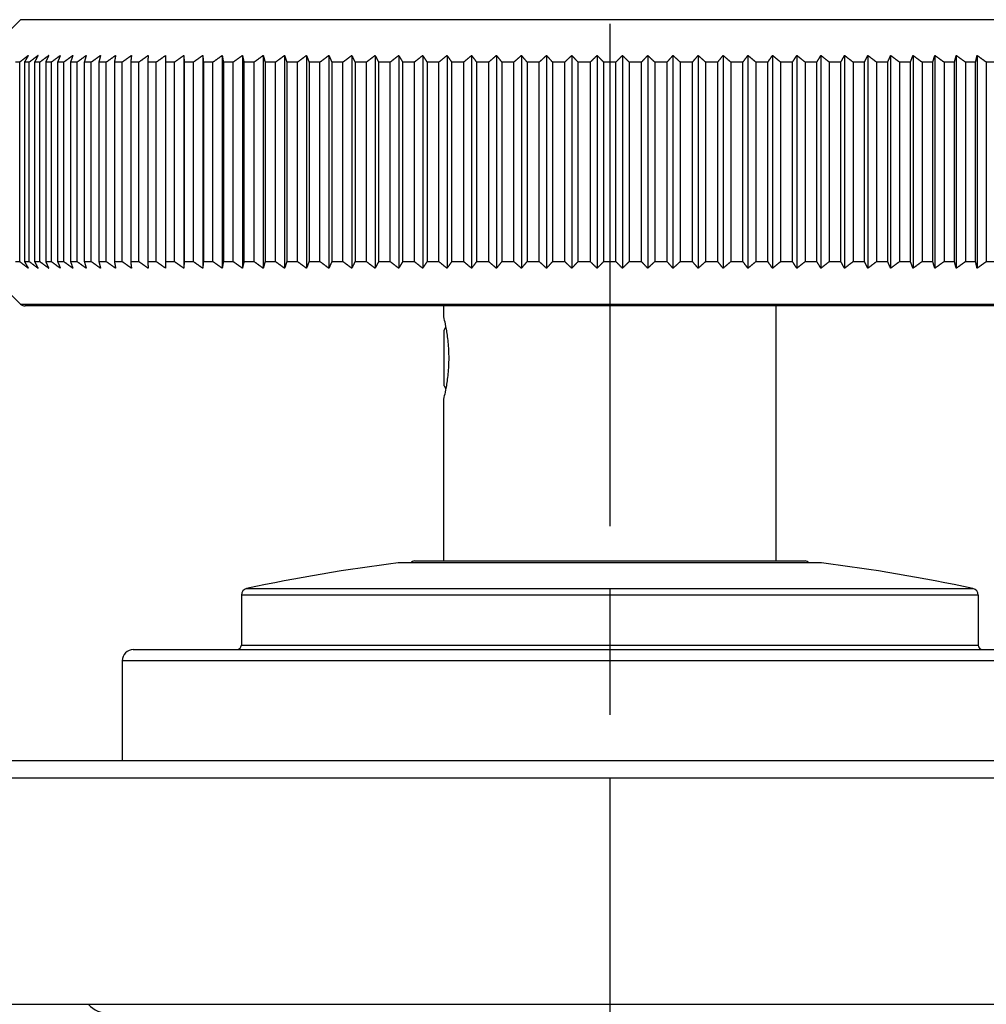
# Model space of a CAD drawing. Units: millimetres. Extents: x 32 to 1156, y 32 to 808.
# Drawn here: x 867 to 911, y 249 to 293 of the extents above; entities that cross this region are included whole.
import ezdxf

# ---------------------------------------------------------------- set-up
doc = ezdxf.new("R2010")
doc.units = ezdxf.units.MM
doc.header["$LTSCALE"] = 4
doc.linetypes.add('CHAIN', pattern=[0.3543, 0.2362, -0.0295, 0.0591, -0.0295])
doc.linetypes.add('DASH_DOT', pattern=[0.182, 0.1181, -0.0295, 0.0049, -0.0295])
for name, color, linetype, lineweight, true_color in [('Centerline (ISO)', 1, 'DASH_DOT', 25, 0xff0000), ('Dimension (ISO)', 7, 'Continuous', 18, 0x00003f), ('Visible (ISO)', 7, 'Continuous', 25, 0x00003f), ('Visible Narrow (ISO)', 7, 'Continuous', 25, 0x00003f)]:
    doc.layers.add(name, color=color, linetype=linetype, lineweight=lineweight, true_color=true_color)
doc.styles.add('Samuel Heath (ISO)', font='tahoma.ttf')
doc.dimstyles.new('Samuel Heath (ISO)', dxfattribs={"dimscale": 4, "dimtxt": 3, "dimasz": 2.5, "dimexe": 1, "dimexo": 1.5, "dimgap": 0.762, "dimtad": 0, "dimtih": 1, "dimtoh": 1, "dimrnd": 1e-08, "dimzin": 0, "dimdsep": 46, "dimtxsty": 'Samuel Heath (ISO)', "dimcen": 0.09, "dimdle": 10, "dimclrd": 256, "dimclre": 256, "dimclrt": 256, "dimazin": 0, "dimtfac": 1, "dimtmove": 0, "dimatfit": 3, "dimfxl": 0, "dimtolj": 1, "dimtzin": 0, "dimlwd": 15, "dimlwe": 15, "dimarcsym": 0})

# ---------------------------------------------------------------- blocks, each defined once
blk = doc.blocks.new('*D11')
at = {"layer": 'Defpoints', "color": 0, "transparency": 16777216}
for p in [(865.89, 360.586), (865.89, 248.586), (921.89, 248.586)]:
    blk.add_point(p, dxfattribs=at)
at = {"layer": 'Dimension (ISO)', "color": 176, "lineweight": 15, "true_color": 0x000080, "transparency": 16777216}
for p, q in [((865.89, 254.586), (865.89, 364.586)), ((921.89, 254.586), (921.89, 364.586)), ((875.89, 360.586), (911.89, 360.586)), ((921.89, 360.586), (940.045, 360.586))]:
    blk.add_line(p, q, dxfattribs=at)
at = {"layer": 'Dimension (ISO)', "color": 176, "true_color": 0x000080, "transparency": 16777216}
for points in [[(875.89, 362.253), (875.89, 358.919), (865.89, 360.586)], [(911.89, 362.253), (911.89, 358.919), (921.89, 360.586)]]:
    blk.add_solid(points, dxfattribs=at)
at = {"layer": 'Dimension (ISO)', "color": 176, "lineweight": 18, "true_color": 0x000080, "transparency": 16777216, "insert": (1027.154, 369.14), "char_height": 12, "attachment_point": 2, "style": 'Samuel Heath (ISO)'}
blk.add_mtext('\\A1; \\fTahoma|b0|i0;\\H12.0000;DRILL HOLE MIN/MAX\\P\\fTahoma|b0|i0;\\H12.0000;Ø31.00 TO Ø40.00', dxfattribs=at)
blk = doc.blocks.new('*D12')
at = {"layer": 'Defpoints', "color": 0, "transparency": 16777216}
for p in [(765.89, 529.501), (765.89, 258.786), (821.89, 258.786)]:
    blk.add_point(p, dxfattribs=at)
at = {"layer": 'Dimension (ISO)', "color": 176, "lineweight": 15, "true_color": 0x000080, "transparency": 16777216}
for p, q in [((765.89, 264.786), (765.89, 533.501)), ((821.89, 264.786), (821.89, 533.501)), ((775.89, 529.501), (811.89, 529.501)), ((821.89, 529.501), (866.176, 529.501))]:
    blk.add_line(p, q, dxfattribs=at)
at = {"layer": 'Dimension (ISO)', "color": 176, "true_color": 0x000080, "transparency": 16777216}
for points in [[(775.89, 531.168), (775.89, 527.834), (765.89, 529.501)], [(811.89, 531.168), (811.89, 527.834), (821.89, 529.501)]]:
    blk.add_solid(points, dxfattribs=at)
at = {"layer": 'Dimension (ISO)', "color": 176, "lineweight": 18, "true_color": 0x000080, "transparency": 16777216, "insert": (953.285, 538.055), "char_height": 12, "attachment_point": 2, "style": 'Samuel Heath (ISO)'}
blk.add_mtext('\\A1; \\fTahoma|b0|i0;\\H12.0000;DRILL HOLE MIN/MAX\\P\\fTahoma|b0|i0;\\H12.0000;Ø34.00 TO Ø46.00', dxfattribs=at)

msp = doc.modelspace()

# ---------------------------------------------------------------- linework, layer by layer
at = {"layer": 'Centerline (ISO)', "linetype": 'CHAIN', "ltscale": 23.990969}
msp.add_line((893.8897, 292.8157), (893.8897, 119.1006), dxfattribs=at)
at = {"layer": 'Visible (ISO)'}
for p, q in [((867.3018, 292.998), (865.3995, 291.0957)), ((874.6689, 291.3859), (874.6689, 281.7859)), ((875.521, 291.3859), (875.521, 281.7859)), ((876.4032, 291.3859), (876.4032, 281.7859)), ((877.3141, 291.3859), (877.3141, 281.7859)), ((878.2523, 291.3859), (878.2523, 281.7859)), ((879.2162, 291.3859), (879.2162, 281.7859)), ((880.2041, 291.3859), (880.2041, 281.7859)), ((881.2146, 291.3859), (881.2146, 281.7859)), ((882.2459, 291.3859), (882.2459, 281.7859)), ((883.2963, 291.3859), (883.2963, 281.7859)), ((884.3641, 291.3859), (884.3641, 281.7859)), ((885.4476, 291.3859), (885.4476, 281.7859)), ((886.545, 291.3859), (886.545, 281.7859)), ((887.6544, 291.3859), (887.6544, 281.7859)), ((888.774, 291.3859), (888.774, 281.7859)), ((889.9021, 291.3859), (889.9021, 281.7859)), ((891.0367, 291.3859), (891.0367, 281.7859)), ((892.176, 291.3859), (892.176, 281.7859)), ((893.3181, 291.3859), (893.3181, 281.7859)), ((894.4612, 291.3859), (894.4612, 281.7859)), ((895.6033, 291.3859), (895.6033, 281.7859)), ((896.7426, 291.3859), (896.7426, 281.7859)), ((897.8772, 291.3859), (897.8772, 281.7859)), ((899.0053, 291.3859), (899.0053, 281.7859)), ((900.1249, 291.3859), (900.1249, 281.7859)), ((901.2344, 291.3859), (901.2344, 281.7859)), ((902.3317, 291.3859), (902.3317, 281.7859)), ((903.4152, 291.3859), (903.4152, 281.7859)), ((904.483, 291.3859), (904.483, 281.7859)), ((905.5334, 291.3859), (905.5334, 281.7859)), ((906.5647, 291.3859), (906.5647, 281.7859)), ((907.5752, 291.3859), (907.5752, 281.7859)), ((908.5632, 291.3859), (908.5632, 281.7859)), ((909.527, 291.3859), (909.527, 281.7859)), ((910.4652, 291.3859), (910.4652, 281.7859)), ((867.262, 291.0859), (867.068, 291.0859)), ((867.262, 282.0859), (867.262, 291.0859)), ((867.6956, 291.0859), (867.4806, 291.0859)), ((867.4806, 291.0859), (867.4806, 282.0859)), ((867.6956, 282.0859), (867.6956, 291.0859)), ((868.1722, 291.0859), (867.9365, 291.0859)), ((867.9365, 291.0859), (867.9365, 282.0859)), ((868.1722, 282.0859), (868.1722, 291.0859)), ((868.6911, 291.0859), (868.4351, 291.0859)), ((868.4351, 291.0859), (868.4351, 282.0859)), ((868.6911, 282.0859), (868.6911, 291.0859)), ((869.2514, 291.0859), (868.9755, 291.0859)), ((868.9755, 291.0859), (868.9755, 282.0859)), ((869.2514, 282.0859), (869.2514, 291.0859)), ((869.8522, 291.0859), (869.5568, 291.0859)), ((869.5568, 291.0859), (869.5568, 282.0859)), ((869.8522, 282.0859), (869.8522, 291.0859)), ((870.4924, 291.0859), (870.1781, 291.0859)), ((870.1781, 291.0859), (870.1781, 282.0859)), ((870.4924, 282.0859), (870.4924, 291.0859)), ((871.1711, 291.0859), (870.8383, 291.0859)), ((870.8383, 291.0859), (870.8383, 282.0859)), ((871.1711, 282.0859), (871.1711, 291.0859)), ((871.8871, 291.0859), (871.5365, 291.0859)), ((871.5365, 291.0859), (871.5365, 282.0859)), ((871.8871, 282.0859), (871.8871, 291.0859)), ((872.6393, 291.0859), (872.2713, 291.0859)), ((872.2713, 291.0859), (872.2713, 282.0859)), ((872.6393, 282.0859), (872.6393, 291.0859)), ((873.4264, 291.0859), (873.0417, 291.0859)), ((873.0417, 291.0859), (873.0417, 282.0859)), ((873.4264, 282.0859), (873.4264, 291.0859)), ((874.2471, 291.0859), (873.8463, 291.0859)), ((873.8463, 291.0859), (873.8463, 282.0859)), ((874.2471, 282.0859), (874.2471, 291.0859)), ((875.1001, 291.0859), (874.6839, 291.0859)), ((874.6839, 291.0859), (874.6839, 282.0859)), ((875.1001, 282.0859), (875.1001, 291.0859)), ((875.984, 291.0859), (875.553, 291.0859)), ((875.553, 291.0859), (875.553, 282.0859)), ((875.984, 282.0859), (875.984, 291.0859)), ((876.8973, 291.0859), (876.4523, 291.0859)), ((876.4523, 291.0859), (876.4523, 282.0859)), ((876.8973, 282.0859), (876.8973, 291.0859)), ((877.8385, 291.0859), (877.3801, 291.0859)), ((877.3801, 291.0859), (877.3801, 282.0859)), ((877.8385, 282.0859), (877.8385, 291.0859)), ((878.806, 291.0859), (878.3352, 291.0859)), ((878.3352, 291.0859), (878.3352, 282.0859)), ((878.806, 282.0859), (878.806, 291.0859)), ((879.7984, 291.0859), (879.3157, 291.0859)), ((879.3157, 291.0859), (879.3157, 282.0859)), ((879.7984, 282.0859), (879.7984, 291.0859)), ((880.8139, 291.0859), (880.3203, 291.0859)), ((880.3203, 291.0859), (880.3203, 282.0859)), ((880.8139, 282.0859), (880.8139, 291.0859)), ((881.8509, 291.0859), (881.3471, 291.0859)), ((881.3471, 291.0859), (881.3471, 282.0859)), ((881.8509, 282.0859), (881.8509, 291.0859)), ((882.9076, 291.0859), (882.3945, 291.0859)), ((882.3945, 291.0859), (882.3945, 282.0859)), ((882.9076, 282.0859), (882.9076, 291.0859)), ((883.9824, 291.0859), (883.4608, 291.0859)), ((883.4608, 291.0859), (883.4608, 282.0859)), ((883.9824, 282.0859), (883.9824, 291.0859)), ((885.0735, 291.0859), (884.5442, 291.0859)), ((884.5442, 291.0859), (884.5442, 282.0859)), ((885.0735, 282.0859), (885.0735, 291.0859)), ((886.1791, 291.0859), (885.643, 291.0859)), ((885.643, 291.0859), (885.643, 282.0859)), ((886.1791, 282.0859), (886.1791, 291.0859)), ((887.2973, 291.0859), (886.7554, 291.0859)), ((886.7554, 291.0859), (886.7554, 282.0859)), ((887.2973, 282.0859), (887.2973, 291.0859)), ((888.4264, 291.0859), (887.8794, 291.0859)), ((887.8794, 291.0859), (887.8794, 282.0859)), ((888.4264, 282.0859), (888.4264, 291.0859)), ((889.5645, 291.0859), (889.0134, 291.0859)), ((889.0134, 291.0859), (889.0134, 282.0859)), ((889.5645, 282.0859), (889.5645, 291.0859)), ((890.7096, 291.0859), (890.1553, 291.0859)), ((890.1553, 291.0859), (890.1553, 282.0859)), ((890.7096, 282.0859), (890.7096, 291.0859)), ((891.86, 291.0859), (891.3034, 291.0859)), ((891.3034, 291.0859), (891.3034, 282.0859)), ((891.86, 282.0859), (891.86, 291.0859)), ((893.0137, 291.0859), (892.4558, 291.0859)), ((892.4558, 291.0859), (892.4558, 282.0859)), ((893.0137, 282.0859), (893.0137, 291.0859)), ((894.1689, 291.0859), (893.6105, 291.0859)), ((893.6105, 291.0859), (893.6105, 282.0859)), ((894.1689, 282.0859), (894.1689, 291.0859)), ((895.3236, 291.0859), (894.7656, 291.0859)), ((894.7656, 291.0859), (894.7656, 282.0859)), ((895.3236, 282.0859), (895.3236, 291.0859)), ((896.4759, 291.0859), (895.9193, 291.0859)), ((895.9193, 291.0859), (895.9193, 282.0859)), ((896.4759, 282.0859), (896.4759, 291.0859)), ((897.624, 291.0859), (897.0697, 291.0859)), ((897.0697, 291.0859), (897.0697, 282.0859)), ((897.624, 282.0859), (897.624, 291.0859)), ((898.7659, 291.0859), (898.2149, 291.0859)), ((898.2149, 291.0859), (898.2149, 282.0859)), ((898.7659, 282.0859), (898.7659, 291.0859)), ((899.8999, 291.0859), (899.3529, 291.0859)), ((899.3529, 291.0859), (899.3529, 282.0859)), ((899.8999, 282.0859), (899.8999, 291.0859)), ((901.0239, 291.0859), (900.482, 291.0859)), ((900.482, 291.0859), (900.482, 282.0859)), ((901.0239, 282.0859), (901.0239, 291.0859)), ((902.1363, 291.0859), (901.6002, 291.0859)), ((901.6002, 291.0859), (901.6002, 282.0859)), ((902.1363, 282.0859), (902.1363, 291.0859)), ((903.2351, 291.0859), (902.7058, 291.0859)), ((902.7058, 291.0859), (902.7058, 282.0859)), ((903.2351, 282.0859), (903.2351, 291.0859)), ((904.3185, 291.0859), (903.7969, 291.0859)), ((903.7969, 291.0859), (903.7969, 282.0859)), ((904.3185, 282.0859), (904.3185, 291.0859)), ((905.3848, 291.0859), (904.8717, 291.0859)), ((904.8717, 291.0859), (904.8717, 282.0859)), ((905.3848, 282.0859), (905.3848, 291.0859)), ((906.4323, 291.0859), (905.9285, 291.0859)), ((905.9285, 291.0859), (905.9285, 282.0859)), ((906.4323, 282.0859), (906.4323, 291.0859)), ((907.4591, 291.0859), (906.9654, 291.0859)), ((906.9654, 291.0859), (906.9654, 282.0859)), ((907.4591, 282.0859), (907.4591, 291.0859)), ((908.4636, 291.0859), (907.981, 291.0859)), ((907.981, 291.0859), (907.981, 282.0859)), ((908.4636, 282.0859), (908.4636, 291.0859)), ((909.4442, 291.0859), (908.9733, 291.0859)), ((908.9733, 291.0859), (908.9733, 282.0859)), ((909.4442, 282.0859), (909.4442, 291.0859)), ((910.3992, 291.0859), (909.9409, 291.0859)), ((909.9409, 291.0859), (909.9409, 282.0859)), ((910.3992, 282.0859), (910.3992, 291.0859)), ((911.3271, 291.0859), (910.8821, 291.0859)), ((910.8821, 291.0859), (910.8821, 282.0859)), ((867.3018, 280.1738), (865.3995, 282.0761)), ((867.068, 282.0859), (867.262, 282.0859)), ((867.4806, 282.0859), (867.6956, 282.0859)), ((867.9365, 282.0859), (868.1722, 282.0859)), ((868.4351, 282.0859), (868.6911, 282.0859)), ((868.9755, 282.0859), (869.2514, 282.0859)), ((869.5568, 282.0859), (869.8522, 282.0859)), ((870.1781, 282.0859), (870.4924, 282.0859)), ((870.8383, 282.0859), (871.1711, 282.0859)), ((871.5365, 282.0859), (871.8871, 282.0859)), ((872.2713, 282.0859), (872.6393, 282.0859)), ((873.0417, 282.0859), (873.4264, 282.0859)), ((873.8463, 282.0859), (874.2471, 282.0859)), ((874.6839, 282.0859), (875.1001, 282.0859)), ((875.553, 282.0859), (875.984, 282.0859)), ((876.4523, 282.0859), (876.8973, 282.0859)), ((877.3801, 282.0859), (877.8385, 282.0859)), ((878.3352, 282.0859), (878.806, 282.0859)), ((879.3157, 282.0859), (879.7984, 282.0859)), ((880.3203, 282.0859), (880.8139, 282.0859)), ((881.3471, 282.0859), (881.8509, 282.0859)), ((882.3945, 282.0859), (882.9076, 282.0859)), ((883.4608, 282.0859), (883.9824, 282.0859)), ((884.5442, 282.0859), (885.0735, 282.0859)), ((885.643, 282.0859), (886.1791, 282.0859)), ((886.7554, 282.0859), (887.2973, 282.0859)), ((887.8794, 282.0859), (888.4264, 282.0859)), ((889.0134, 282.0859), (889.5645, 282.0859)), ((890.1553, 282.0859), (890.7096, 282.0859)), ((891.3034, 282.0859), (891.86, 282.0859)), ((892.4558, 282.0859), (893.0137, 282.0859)), ((893.6105, 282.0859), (894.1689, 282.0859)), ((894.7656, 282.0859), (895.3236, 282.0859)), ((895.9193, 282.0859), (896.4759, 282.0859)), ((897.0697, 282.0859), (897.624, 282.0859)), ((898.2149, 282.0859), (898.7659, 282.0859)), ((899.3529, 282.0859), (899.8999, 282.0859)), ((900.482, 282.0859), (901.0239, 282.0859)), ((901.6002, 282.0859), (902.1363, 282.0859)), ((902.7058, 282.0859), (903.2351, 282.0859)), ((903.7969, 282.0859), (904.3185, 282.0859)), ((904.8717, 282.0859), (905.3848, 282.0859)), ((905.9285, 282.0859), (906.4323, 282.0859)), ((906.9654, 282.0859), (907.4591, 282.0859)), ((907.981, 282.0859), (908.4636, 282.0859)), ((908.9733, 282.0859), (909.4442, 282.0859)), ((909.9409, 282.0859), (910.3992, 282.0859)), ((910.8821, 282.0859), (911.3271, 282.0859)), ((920.2654, 280.0859), (867.5139, 280.0859)), ((886.3897, 280.0859), (886.3897, 279.5859)), ((901.3897, 280.0859), (901.3897, 268.5859)), ((886.4134, 278.9921), (886.4899, 279.1247)), ((886.4134, 276.4797), (886.4134, 278.9921)), ((886.4134, 276.4797), (886.4899, 276.3472)), ((886.3897, 275.8859), (886.3897, 268.5859)), ((903.4375, 268.4969), (884.3419, 268.4969)), ((885.0772, 268.5859), (902.7022, 268.5859)), ((877.2647, 267.0441), (877.2647, 264.7859)), ((910.5147, 267.0441), (910.5147, 264.7859)), ((872.3897, 264.5859), (915.3897, 264.5859)), ((871.8897, 264.0859), (871.8897, 259.5859)), ((866.6897, 259.5859), (921.0897, 259.5859)), ((865.8897, 248.5859), (921.8897, 248.5859))]:
    msp.add_line(p, q, dxfattribs=at)
for centre, radius, start, end in [((867.5139, 280.3859), 0.3, 225, 270), ((893.8897, 191.4107), 77.6752, 97.060627, 102.180081), ((885.0772, 268.3859), 0.2, 90, 146.30262), ((902.7022, 268.3859), 0.2, 33.69738, 90), ((893.8897, 191.4107), 77.6752, 77.819919, 82.939373), ((877.5647, 267.0441), 0.3, 102.18008, 180), ((910.2147, 267.0441), 0.3, 0, 77.81992), ((877.0647, 264.7859), 0.2, 270, 0), ((910.7147, 264.7859), 0.2, 180, 270), ((872.3897, 264.0859), 0.5, 90, 180), ((871.3197, 249.4759), 1.31, 222.79594, 270)]:
    msp.add_arc(centre, radius, start, end, dxfattribs=at)
for points, weights in [([(867.262, 291.0859), (867.4565, 291.2375), (867.649, 291.3859)], [1, 1.00002770497, 1]), ([(867.649, 291.3859), (867.5652, 291.2375), (867.4806, 291.0859)], [1, 1.00002770501, 1]), ([(867.6956, 291.0859), (867.8934, 291.2375), (868.0891, 291.3859)], [1, 1.000027705, 1]), ([(868.0891, 291.3859), (868.0132, 291.2375), (867.9365, 291.0859)], [1, 1.00002770498, 1]), ([(868.1722, 291.0859), (868.3729, 291.2375), (868.5716, 291.3859)], [1, 1.00002770504, 1]), ([(868.5716, 291.3859), (868.5037, 291.2375), (868.4351, 291.0859)], [1, 1.00002770503, 1]), ([(868.6911, 291.0859), (868.8945, 291.2375), (869.0957, 291.3859)], [1, 1.000027705, 1]), ([(869.0957, 291.3859), (869.0359, 291.2375), (868.9755, 291.0859)], [1, 1.00002770502, 1]), ([(869.2514, 291.0859), (869.457, 291.2375), (869.6605, 291.3859)], [1, 1.00002770504, 1]), ([(869.6605, 291.3859), (869.6089, 291.2375), (869.5568, 291.0859)], [1, 1.00002770505, 1]), ([(869.8522, 291.0859), (870.0597, 291.2375), (870.2651, 291.3859)], [1, 1.00002770501, 1]), ([(870.2651, 291.3859), (870.2218, 291.2375), (870.1781, 291.0859)], [1, 1.00002770503, 1]), ([(870.4924, 291.0859), (870.7016, 291.2375), (870.9086, 291.3859)], [1, 1.000027705, 1]), ([(870.9086, 291.3859), (870.8736, 291.2375), (870.8383, 291.0859)], [1, 1.00002770503, 1]), ([(871.1711, 291.0859), (871.3816, 291.2375), (871.5898, 291.3859)], [1, 1.000027705, 1]), ([(871.5898, 291.3859), (871.5633, 291.2375), (871.5365, 291.0859)], [1, 1.00002770502, 1]), ([(871.8871, 291.0859), (872.0985, 291.2375), (872.3076, 291.3859)], [1, 1.00002770503, 1]), ([(872.3076, 291.3859), (872.2896, 291.2375), (872.2713, 291.0859)], [1, 1.00002770503, 1]), ([(872.6393, 291.0859), (872.8513, 291.2375), (873.0609, 291.3859)], [1, 1.00002770504, 1]), ([(873.0609, 291.3859), (873.0514, 291.2375), (873.0417, 291.0859)], [1, 1.00002770503, 1]), ([(873.4264, 291.0859), (873.6386, 291.2375), (873.8485, 291.3859)], [1, 1.00002770502, 1]), ([(873.8485, 291.3859), (873.8474, 291.2375), (873.8463, 291.0859)], [1, 1.00002770503, 1]), ([(874.2471, 291.0859), (874.4591, 291.2375), (874.6689, 291.3859)], [1, 1.00002770502, 1]), ([(874.6689, 291.3859), (874.6764, 291.2375), (874.6839, 291.0859)], [1, 1.00002770502, 1]), ([(875.1001, 291.0859), (875.3117, 291.2375), (875.521, 291.3859)], [1, 1.00002770499, 1]), ([(875.521, 291.3859), (875.5369, 291.2375), (875.553, 291.0859)], [1, 1.00002770501, 1]), ([(875.984, 291.0859), (876.1947, 291.2375), (876.4032, 291.3859)], [1, 1.00002770502, 1]), ([(876.4032, 291.3859), (876.4276, 291.2375), (876.4523, 291.0859)], [1, 1.00002770503, 1]), ([(876.8973, 291.0859), (877.1068, 291.2375), (877.3141, 291.3859)], [1, 1.00002770504, 1]), ([(877.3141, 291.3859), (877.347, 291.2375), (877.3801, 291.0859)], [1, 1.00002770502, 1]), ([(877.8385, 291.0859), (878.0465, 291.2375), (878.2523, 291.3859)], [1, 1.00002770504, 1]), ([(878.2523, 291.3859), (878.2935, 291.2375), (878.3352, 291.0859)], [1, 1.00002770502, 1]), ([(878.806, 291.0859), (879.0122, 291.2375), (879.2162, 291.3859)], [1, 1.000027705, 1]), ([(879.2162, 291.3859), (879.2657, 291.2375), (879.3157, 291.0859)], [1, 1.000027705, 1]), ([(879.7984, 291.0859), (880.0023, 291.2375), (880.2041, 291.3859)], [1, 1.00002770504, 1]), ([(880.2041, 291.3859), (880.2619, 291.2375), (880.3203, 291.0859)], [1, 1.00002770503, 1]), ([(880.8139, 291.0859), (881.0153, 291.2375), (881.2146, 291.3859)], [1, 1.00002770505, 1]), ([(881.2146, 291.3859), (881.2805, 291.2375), (881.3471, 291.0859)], [1, 1.000027705, 1]), ([(881.8509, 291.0859), (882.0494, 291.2375), (882.2459, 291.3859)], [1, 1.00002770503, 1]), ([(882.2459, 291.3859), (882.3198, 291.2375), (882.3945, 291.0859)], [1, 1.00002770502, 1]), ([(882.9076, 291.0859), (883.103, 291.2375), (883.2963, 291.3859)], [1, 1.00002770503, 1]), ([(883.2963, 291.3859), (883.3781, 291.2375), (883.4608, 291.0859)], [1, 1.00002770503, 1]), ([(883.9824, 291.0859), (884.1743, 291.2375), (884.3641, 291.3859)], [1, 1.00002770501, 1]), ([(884.3641, 291.3859), (884.4537, 291.2375), (884.5442, 291.0859)], [1, 1.00002770502, 1]), ([(885.0735, 291.0859), (885.2616, 291.2375), (885.4476, 291.3859)], [1, 1.000027705, 1]), ([(885.4476, 291.3859), (885.5448, 291.2375), (885.643, 291.0859)], [1, 1.00002770501, 1]), ([(886.1791, 291.0859), (886.363, 291.2375), (886.545, 291.3859)], [1, 1.00002770503, 1]), ([(886.545, 291.3859), (886.6496, 291.2375), (886.7554, 291.0859)], [1, 1.00002770502, 1]), ([(887.2973, 291.0859), (887.4768, 291.2375), (887.6544, 291.3859)], [1, 1.00002770504, 1]), ([(887.6544, 291.3859), (887.7663, 291.2375), (887.8794, 291.0859)], [1, 1.00002770504, 1]), ([(888.4264, 291.0859), (888.6011, 291.2375), (888.774, 291.3859)], [1, 1.00002770501, 1]), ([(888.774, 291.3859), (888.8931, 291.2375), (889.0134, 291.0859)], [1, 1.00002770501, 1]), ([(889.5645, 291.0859), (889.7342, 291.2375), (889.9021, 291.3859)], [1, 1.00002770498, 1]), ([(889.9021, 291.3859), (890.0281, 291.2375), (890.1553, 291.0859)], [1, 1.00002770503, 1]), ([(890.7096, 291.0859), (890.874, 291.2375), (891.0367, 291.3859)], [1, 1.000027705, 1]), ([(891.0367, 291.3859), (891.1694, 291.2375), (891.3034, 291.0859)], [1, 1.00002770504, 1]), ([(891.86, 291.0859), (892.0188, 291.2375), (892.176, 291.3859)], [1, 1.00002770503, 1]), ([(892.176, 291.3859), (892.3152, 291.2375), (892.4558, 291.0859)], [1, 1.00002770504, 1]), ([(893.0137, 291.0859), (893.1667, 291.2375), (893.3181, 291.3859)], [1, 1.00002770506, 1]), ([(893.3181, 291.3859), (893.4635, 291.2375), (893.6105, 291.0859)], [1, 1.00002770504, 1]), ([(894.1689, 291.0859), (894.3158, 291.2375), (894.4612, 291.3859)], [1, 1.00002770502, 1]), ([(894.4612, 291.3859), (894.6126, 291.2375), (894.7656, 291.0859)], [1, 1.00002770503, 1]), ([(895.3236, 291.0859), (895.4642, 291.2375), (895.6033, 291.3859)], [1, 1.00002770501, 1]), ([(895.6033, 291.3859), (895.7605, 291.2375), (895.9193, 291.0859)], [1, 1.00002770502, 1]), ([(896.4759, 291.0859), (896.61, 291.2375), (896.7426, 291.3859)], [1, 1.00002770504, 1]), ([(896.7426, 291.3859), (896.9053, 291.2375), (897.0697, 291.0859)], [1, 1.00002770502, 1]), ([(897.624, 291.0859), (897.7513, 291.2375), (897.8772, 291.3859)], [1, 1.00002770504, 1]), ([(897.8772, 291.3859), (898.0452, 291.2375), (898.2149, 291.0859)], [1, 1.00002770501, 1]), ([(898.7659, 291.0859), (898.8862, 291.2375), (899.0053, 291.3859)], [1, 1.00002770498, 1]), ([(899.0053, 291.3859), (899.1782, 291.2375), (899.3529, 291.0859)], [1, 1.00002770498, 1]), ([(899.8999, 291.0859), (900.013, 291.2375), (900.1249, 291.3859)], [1, 1.00002770503, 1]), ([(900.1249, 291.3859), (900.3025, 291.2375), (900.482, 291.0859)], [1, 1.00002770504, 1]), ([(901.0239, 291.0859), (901.1297, 291.2375), (901.2344, 291.3859)], [1, 1.00002770501, 1]), ([(901.2344, 291.3859), (901.4163, 291.2375), (901.6002, 291.0859)], [1, 1.00002770501, 1]), ([(902.1363, 291.0859), (902.2345, 291.2375), (902.3317, 291.3859)], [1, 1.00002770502, 1]), ([(902.3317, 291.3859), (902.5178, 291.2375), (902.7058, 291.0859)], [1, 1.000027705, 1]), ([(903.2351, 291.0859), (903.3256, 291.2375), (903.4152, 291.3859)], [1, 1.00002770498, 1]), ([(903.4152, 291.3859), (903.605, 291.2375), (903.7969, 291.0859)], [1, 1.00002770501, 1]), ([(904.3185, 291.0859), (904.4012, 291.2375), (904.483, 291.3859)], [1, 1.00002770502, 1]), ([(904.483, 291.3859), (904.6763, 291.2375), (904.8717, 291.0859)], [1, 1.00002770504, 1]), ([(905.3848, 291.0859), (905.4595, 291.2375), (905.5334, 291.3859)], [1, 1.00002770498, 1]), ([(905.5334, 291.3859), (905.7299, 291.2375), (905.9285, 291.0859)], [1, 1.000027705, 1]), ([(906.4323, 291.0859), (906.4988, 291.2375), (906.5647, 291.3859)], [1, 1.000027705, 1]), ([(906.5647, 291.3859), (906.764, 291.2375), (906.9654, 291.0859)], [1, 1.00002770501, 1]), ([(907.4591, 291.0859), (907.5174, 291.2375), (907.5752, 291.3859)], [1, 1.00002770503, 1]), ([(907.5752, 291.3859), (907.777, 291.2375), (907.981, 291.0859)], [1, 1.00002770503, 1]), ([(908.4636, 291.0859), (908.5136, 291.2375), (908.5632, 291.3859)], [1, 1.00002770499, 1]), ([(908.5632, 291.3859), (908.7671, 291.2375), (908.9733, 291.0859)], [1, 1.00002770504, 1]), ([(909.4442, 291.0859), (909.4858, 291.2375), (909.527, 291.3859)], [1, 1.00002770502, 1]), ([(909.527, 291.3859), (909.7329, 291.2375), (909.9409, 291.0859)], [1, 1.00002770499, 1]), ([(910.3992, 291.0859), (910.4324, 291.2375), (910.4652, 291.3859)], [1, 1.00002770501, 1]), ([(910.4652, 291.3859), (910.6725, 291.2375), (910.8821, 291.0859)], [1, 1.00002770503, 1]), ([(867.649, 281.7859), (867.4565, 281.9343), (867.262, 282.0859)], [1, 1.000027705, 1]), ([(867.4806, 282.0859), (867.5652, 281.9343), (867.649, 281.7859)], [1, 1.00002770502, 1]), ([(868.0891, 281.7859), (867.8934, 281.9343), (867.6956, 282.0859)], [1, 1.00002770503, 1]), ([(867.9365, 282.0859), (868.0132, 281.9343), (868.0891, 281.7859)], [1, 1.000027705, 1]), ([(868.5716, 281.7859), (868.3729, 281.9343), (868.1722, 282.0859)], [1, 1.00002770501, 1]), ([(868.4351, 282.0859), (868.5037, 281.9343), (868.5716, 281.7859)], [1, 1.00002770505, 1]), ([(869.0957, 281.7859), (868.8945, 281.9343), (868.6911, 282.0859)], [1, 1.00002770501, 1]), ([(868.9755, 282.0859), (869.0359, 281.9343), (869.0957, 281.7859)], [1, 1.00002770503, 1]), ([(869.6605, 281.7859), (869.457, 281.9343), (869.2514, 282.0859)], [1, 1.00002770504, 1]), ([(869.5568, 282.0859), (869.6089, 281.9343), (869.6605, 281.7859)], [1, 1.00002770503, 1]), ([(870.2651, 281.7859), (870.0597, 281.9343), (869.8522, 282.0859)], [1, 1.00002770503, 1]), ([(870.1781, 282.0859), (870.2218, 281.9343), (870.2651, 281.7859)], [1, 1.00002770501, 1]), ([(870.9086, 281.7859), (870.7016, 281.9343), (870.4924, 282.0859)], [1, 1.00002770502, 1]), ([(870.8383, 282.0859), (870.8736, 281.9343), (870.9086, 281.7859)], [1, 1.000027705, 1]), ([(871.5898, 281.7859), (871.3816, 281.9343), (871.1711, 282.0859)], [1, 1.00002770502, 1]), ([(871.5365, 282.0859), (871.5633, 281.9343), (871.5898, 281.7859)], [1, 1.00002770502, 1]), ([(872.3076, 281.7859), (872.0985, 281.9343), (871.8871, 282.0859)], [1, 1.00002770502, 1]), ([(872.2713, 282.0859), (872.2896, 281.9343), (872.3076, 281.7859)], [1, 1.00002770503, 1]), ([(873.0609, 281.7859), (872.8513, 281.9343), (872.6393, 282.0859)], [1, 1.000027705, 1]), ([(873.0417, 282.0859), (873.0514, 281.9343), (873.0609, 281.7859)], [1, 1.00002770498, 1]), ([(873.8485, 281.7859), (873.6386, 281.9343), (873.4264, 282.0859)], [1, 1.00002770501, 1]), ([(873.8463, 282.0859), (873.8474, 281.9343), (873.8485, 281.7859)], [1, 1.00002770503, 1]), ([(874.6689, 281.7859), (874.4591, 281.9343), (874.2471, 282.0859)], [1, 1.00002770502, 1]), ([(874.6839, 282.0859), (874.6764, 281.9343), (874.6689, 281.7859)], [1, 1.00002770502, 1]), ([(875.521, 281.7859), (875.3117, 281.9343), (875.1001, 282.0859)], [1, 1.000027705, 1]), ([(875.553, 282.0859), (875.5369, 281.9343), (875.521, 281.7859)], [1, 1.00002770505, 1]), ([(876.4032, 281.7859), (876.1947, 281.9343), (875.984, 282.0859)], [1, 1.00002770502, 1]), ([(876.4523, 282.0859), (876.4276, 281.9343), (876.4032, 281.7859)], [1, 1.00002770501, 1]), ([(877.3141, 281.7859), (877.1068, 281.9343), (876.8973, 282.0859)], [1, 1.00002770503, 1]), ([(877.3801, 282.0859), (877.347, 281.9343), (877.3141, 281.7859)], [1, 1.00002770501, 1]), ([(878.2523, 281.7859), (878.0465, 281.9343), (877.8385, 282.0859)], [1, 1.00002770502, 1]), ([(878.3352, 282.0859), (878.2935, 281.9343), (878.2523, 281.7859)], [1, 1.000027705, 1]), ([(879.2162, 281.7859), (879.0122, 281.9343), (878.806, 282.0859)], [1, 1.00002770503, 1]), ([(879.3157, 282.0859), (879.2657, 281.9343), (879.2162, 281.7859)], [1, 1.00002770501, 1]), ([(880.2041, 281.7859), (880.0023, 281.9343), (879.7984, 282.0859)], [1, 1.00002770503, 1]), ([(880.3203, 282.0859), (880.2619, 281.9343), (880.2041, 281.7859)], [1, 1.00002770502, 1]), ([(881.2146, 281.7859), (881.0153, 281.9343), (880.8139, 282.0859)], [1, 1.00002770504, 1]), ([(881.3471, 282.0859), (881.2805, 281.9343), (881.2146, 281.7859)], [1, 1.000027705, 1]), ([(882.2459, 281.7859), (882.0494, 281.9343), (881.8509, 282.0859)], [1, 1.00002770499, 1]), ([(882.3945, 282.0859), (882.3198, 281.9343), (882.2459, 281.7859)], [1, 1.00002770501, 1]), ([(883.2963, 281.7859), (883.103, 281.9343), (882.9076, 282.0859)], [1, 1.00002770503, 1]), ([(883.4608, 282.0859), (883.3781, 281.9343), (883.2963, 281.7859)], [1, 1.00002770501, 1]), ([(884.3641, 281.7859), (884.1743, 281.9343), (883.9824, 282.0859)], [1, 1.00002770504, 1]), ([(884.5442, 282.0859), (884.4537, 281.9343), (884.3641, 281.7859)], [1, 1.00002770501, 1]), ([(885.4476, 281.7859), (885.2616, 281.9343), (885.0735, 282.0859)], [1, 1.00002770501, 1]), ([(885.643, 282.0859), (885.5448, 281.9343), (885.4476, 281.7859)], [1, 1.00002770504, 1]), ([(886.545, 281.7859), (886.363, 281.9343), (886.1791, 282.0859)], [1, 1.00002770503, 1]), ([(886.7554, 282.0859), (886.6496, 281.9343), (886.545, 281.7859)], [1, 1.00002770503, 1]), ([(887.6544, 281.7859), (887.4768, 281.9343), (887.2973, 282.0859)], [1, 1.00002770501, 1]), ([(887.8794, 282.0859), (887.7663, 281.9343), (887.6544, 281.7859)], [1, 1.000027705, 1]), ([(888.774, 281.7859), (888.6011, 281.9343), (888.4264, 282.0859)], [1, 1.00002770503, 1]), ([(889.0134, 282.0859), (888.8931, 281.9343), (888.774, 281.7859)], [1, 1.00002770501, 1]), ([(889.9021, 281.7859), (889.7342, 281.9343), (889.5645, 282.0859)], [1, 1.00002770502, 1]), ([(890.1553, 282.0859), (890.0281, 281.9343), (889.9021, 281.7859)], [1, 1.00002770504, 1]), ([(891.0367, 281.7859), (890.874, 281.9343), (890.7096, 282.0859)], [1, 1.000027705, 1]), ([(891.3034, 282.0859), (891.1694, 281.9343), (891.0367, 281.7859)], [1, 1.00002770502, 1]), ([(892.176, 281.7859), (892.0188, 281.9343), (891.86, 282.0859)], [1, 1.00002770504, 1]), ([(892.4558, 282.0859), (892.3152, 281.9343), (892.176, 281.7859)], [1, 1.00002770502, 1]), ([(893.3181, 281.7859), (893.1667, 281.9343), (893.0137, 282.0859)], [1, 1.000027705, 1]), ([(893.6105, 282.0859), (893.4635, 281.9343), (893.3181, 281.7859)], [1, 1.00002770506, 1]), ([(894.4612, 281.7859), (894.3158, 281.9343), (894.1689, 282.0859)], [1, 1.000027705, 1]), ([(894.7656, 282.0859), (894.6126, 281.9343), (894.4612, 281.7859)], [1, 1.00002770502, 1]), ([(895.6033, 281.7859), (895.4642, 281.9343), (895.3236, 282.0859)], [1, 1.00002770502, 1]), ([(895.9193, 282.0859), (895.7605, 281.9343), (895.6033, 281.7859)], [1, 1.00002770503, 1]), ([(896.7426, 281.7859), (896.61, 281.9343), (896.4759, 282.0859)], [1, 1.00002770504, 1]), ([(897.0697, 282.0859), (896.9053, 281.9343), (896.7426, 281.7859)], [1, 1.00002770502, 1]), ([(897.8772, 281.7859), (897.7513, 281.9343), (897.624, 282.0859)], [1, 1.000027705, 1]), ([(898.2149, 282.0859), (898.0452, 281.9343), (897.8772, 281.7859)], [1, 1.00002770499, 1]), ([(899.0053, 281.7859), (898.8862, 281.9343), (898.7659, 282.0859)], [1, 1.00002770503, 1]), ([(899.3529, 282.0859), (899.1782, 281.9343), (899.0053, 281.7859)], [1, 1.00002770501, 1]), ([(900.1249, 281.7859), (900.013, 281.9343), (899.8999, 282.0859)], [1, 1.00002770502, 1]), ([(900.482, 282.0859), (900.3025, 281.9343), (900.1249, 281.7859)], [1, 1.00002770501, 1]), ([(901.2344, 281.7859), (901.1297, 281.9343), (901.0239, 282.0859)], [1, 1.00002770502, 1]), ([(901.6002, 282.0859), (901.4163, 281.9343), (901.2344, 281.7859)], [1, 1.00002770501, 1]), ([(902.3317, 281.7859), (902.2345, 281.9343), (902.1363, 282.0859)], [1, 1.00002770506, 1]), ([(902.7058, 282.0859), (902.5178, 281.9343), (902.3317, 281.7859)], [1, 1.00002770499, 1]), ([(903.4152, 281.7859), (903.3256, 281.9343), (903.2351, 282.0859)], [1, 1.00002770504, 1]), ([(903.7969, 282.0859), (903.605, 281.9343), (903.4152, 281.7859)], [1, 1.000027705, 1]), ([(904.483, 281.7859), (904.4012, 281.9343), (904.3185, 282.0859)], [1, 1.00002770502, 1]), ([(904.8717, 282.0859), (904.6763, 281.9343), (904.483, 281.7859)], [1, 1.00002770505, 1]), ([(905.5334, 281.7859), (905.4595, 281.9343), (905.3848, 282.0859)], [1, 1.00002770497, 1]), ([(905.9285, 282.0859), (905.7299, 281.9343), (905.5334, 281.7859)], [1, 1.00002770503, 1]), ([(906.5647, 281.7859), (906.4988, 281.9343), (906.4323, 282.0859)], [1, 1.00002770502, 1]), ([(906.9654, 282.0859), (906.764, 281.9343), (906.5647, 281.7859)], [1, 1.00002770501, 1]), ([(907.5752, 281.7859), (907.5174, 281.9343), (907.4591, 282.0859)], [1, 1.000027705, 1]), ([(907.981, 282.0859), (907.777, 281.9343), (907.5752, 281.7859)], [1, 1.00002770502, 1]), ([(908.5632, 281.7859), (908.5136, 281.9343), (908.4636, 282.0859)], [1, 1.00002770501, 1]), ([(908.9733, 282.0859), (908.7671, 281.9343), (908.5632, 281.7859)], [1, 1.00002770503, 1]), ([(909.527, 281.7859), (909.4858, 281.9343), (909.4442, 282.0859)], [1, 1.00002770502, 1]), ([(909.9409, 282.0859), (909.7329, 281.9343), (909.527, 281.7859)], [1, 1.00002770502, 1]), ([(910.4652, 281.7859), (910.4324, 281.9343), (910.3992, 282.0859)], [1, 1.00002770499, 1]), ([(910.8821, 282.0859), (910.6725, 281.9343), (910.4652, 281.7859)], [1, 1.000027705, 1])]:
    msp.add_rational_spline(points, weights, degree=2, dxfattribs=at)
for points, knots in [([(886.3897, 279.5859), (886.3897, 279.5859), (886.4016, 279.5391), (886.4449, 279.35), (886.4756, 279.2078), (886.5336, 278.8803), (886.5648, 278.673), (886.609, 278.2175), (886.6214, 277.9693), (886.6214, 277.7359)], [0.83999116, 0.83999116, 0.83999116, 0.83999116, 0.9099858, 0.9099858, 0.97998043, 0.97998043, 1.04998432, 1.04998432, 1.11998822, 1.11998822, 1.11998822, 1.11998822]), ([(886.6214, 277.7359), (886.6214, 277.5026), (886.609, 277.2544), (886.5648, 276.7989), (886.5336, 276.5915), (886.4756, 276.2641), (886.4449, 276.1218), (886.4016, 275.9327), (886.3897, 275.8859), (886.3897, 275.8859)], [0, 0, 0, 0, 0.07000389, 0.07000389, 0.14000779, 0.14000779, 0.21000242, 0.21000242, 0.27999705, 0.27999705, 0.27999705, 0.27999705])]:
    msp.add_open_spline(points, degree=3, knots=knots, dxfattribs=at)
at = {"layer": 'Visible Narrow (ISO)'}
for p, q in [((920.4775, 292.998), (867.3018, 292.998)), ((867.3018, 280.1738), (920.4775, 280.1738)), ((910.5147, 267.0441), (877.2647, 267.0441)), ((877.5014, 267.3374), (910.278, 267.3374)), ((877.2647, 264.7859), (910.5147, 264.7859)), ((915.8897, 264.0859), (871.8897, 264.0859)), ((921.8897, 258.7859), (865.8897, 258.7859))]:
    msp.add_line(p, q, dxfattribs=at)

# ---------------------------------------------------------------- dimensions: what is measured, and where the dimension line sits
at = {"layer": 'Dimension (ISO)', "color": 176, "lineweight": 18, "true_color": 0x000080}
dim = msp.add_linear_dim(base=(765.8897, 529.5009), p1=(821.8897, 258.7859), p2=(765.8897, 258.7859), text=' \\fTahoma|b0|i0;\\H12.0000;DRILL HOLE MIN/MAX\\P\\fTahoma|b0|i0;\\H12.0000;Ø34.00 TO Ø46.00', dimstyle='Samuel Heath (ISO)', override={"dimgap": 0.762, "dimtih": 0, "dimtoh": 0, "dimdec": 2, "dimtol": 0, "dimlim": 0, "dimtp": 0, "dimtm": 0, "dimtdec": 2, "dimtofl": 0, "dimatfit": 2, "dimtvp": -0.25}, dxfattribs=at)
dim.commit()
dim.dimension.update_dxf_attribs({"geometry": '*D12', "text_midpoint": (953.2849, 529.5009), "dimtype": 160})
dim = msp.add_linear_dim(base=(865.8897, 360.5859), p1=(921.8897, 248.5859), p2=(865.8897, 248.5859), angle=180, text=' \\fTahoma|b0|i0;\\H12.0000;DRILL HOLE MIN/MAX\\P\\fTahoma|b0|i0;\\H12.0000;Ø31.00 TO Ø40.00', dimstyle='Samuel Heath (ISO)', override={"dimgap": 0.762, "dimtih": 0, "dimtoh": 0, "dimdec": 2, "dimtol": 0, "dimlim": 0, "dimtp": 0, "dimtm": 0, "dimtdec": 2, "dimtofl": 0, "dimatfit": 2, "dimtvp": -0.25}, dxfattribs=at)
dim.commit()
dim.dimension.update_dxf_attribs({"geometry": '*D11', "text_midpoint": (1027.1538, 360.5859), "dimtype": 160})

doc.saveas('drawing.dxf')
